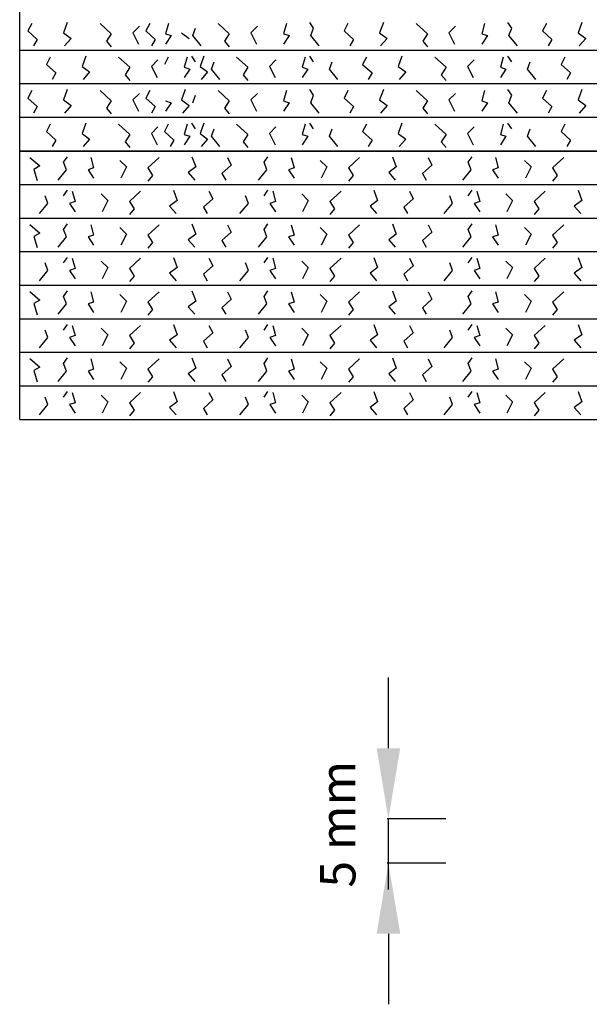
# Model space of a CAD drawing. Extents: x -13519 to -9191, y -5050 to -2635.
# Drawn here: x -13519 to -12874, y -4864 to -3749 of the extents above; entities that cross this region are included whole.
import ezdxf

# ---------------------------------------------------------------- set-up
doc = ezdxf.new("R2010")
doc.units = 0
doc.header["$MEASUREMENT"] = 0
doc.layers.get('0').update_dxf_attribs({"linetype": 'CONTINUOUS'})

msp = doc.modelspace()

# ---------------------------------------------------------------- linework, layer by layer
for p, q in [((-13518.81502, -4201.69537), (-13518.81502, -3001.69537)), ((-13518.81502, -4181.69537), (-13518.81502, -3001.69537)), ((-13505.26099, -3753.19184), (-13509.50385, -3761.67063)), ((-13464.95386, -3752.13199), (-13469.19672, -3763.79033)), ((-13427.82888, -3753.19184), (-13415.10031, -3764.85018)), ((-13383.27889, -3756.37138), (-13390.70389, -3763.79033)), ((-13371.61103, -3753.19184), (-13375.8539, -3761.67063)), ((-13350.39676, -3753.19184), (-13353.5789, -3764.85018)), ((-13322.8182, -3766.96988), (-13319.63605, -3758.49109)), ((-13294.17893, -3753.19184), (-13281.45036, -3764.85018)), ((-13249.62894, -3756.37138), (-13257.05394, -3763.79033)), ((-13216.74681, -3753.19184), (-13219.92895, -3764.85018)), ((-13185.9861, -3758.49109), (-13190.22896, -3752.13199)), ((-13189.16825, -3766.96988), (-13185.9861, -3758.49109)), ((-13147.25485, -3753.19184), (-13151.49772, -3761.67063)), ((-13106.94772, -3752.13199), (-13111.19059, -3763.79033)), ((-13069.82275, -3753.19184), (-13057.09418, -3764.85018)), ((-13025.27275, -3756.37138), (-13032.69776, -3763.79033)), ((-12992.39063, -3753.19184), (-12995.57277, -3764.85018)), ((-12961.62991, -3758.49109), (-12965.87278, -3752.13199)), ((-12964.81207, -3766.96988), (-12961.62991, -3758.49109)), ((-12922.3835, -3753.19184), (-12926.62636, -3761.67063)), ((-12882.07637, -3752.13199), (-12886.31923, -3763.79033)), ((-13509.50385, -3761.67063), (-13498.89671, -3771.20927)), ((-13469.19672, -3763.79033), (-13460.71101, -3770.14942)), ((-13460.71101, -3770.14942), (-13468.13601, -3778.62821)), ((-13415.10031, -3764.85018), (-13420.40388, -3773.32897)), ((-13390.70389, -3763.79033), (-13384.3396, -3776.50851)), ((-13375.8539, -3761.67063), (-13365.24676, -3771.20927)), ((-13353.5789, -3764.85018), (-13347.21462, -3766.96988)), ((-13347.21462, -3766.96988), (-13353.5789, -3776.50851)), ((-13335.54677, -3763.79033), (-13327.06105, -3770.14942)), ((-13313.27177, -3778.62821), (-13322.8182, -3766.96988)), ((-13281.45036, -3764.85018), (-13286.75393, -3773.32897)), ((-13257.05394, -3763.79033), (-13250.68965, -3776.50851)), ((-13219.92895, -3764.85018), (-13213.56467, -3766.96988)), ((-13213.56467, -3766.96988), (-13219.92895, -3776.50851)), ((-13179.62182, -3778.62821), (-13189.16825, -3766.96988)), ((-13151.49772, -3761.67063), (-13140.89057, -3771.20927)), ((-13111.19059, -3763.79033), (-13102.70487, -3770.14942)), ((-13102.70487, -3770.14942), (-13110.12987, -3778.62821)), ((-13057.09418, -3764.85018), (-13062.39774, -3773.32897)), ((-13032.69776, -3763.79033), (-13026.33347, -3776.50851)), ((-12995.57277, -3764.85018), (-12989.20849, -3766.96988)), ((-12989.20849, -3766.96988), (-12995.57277, -3776.50851)), ((-12955.26564, -3778.62821), (-12964.81207, -3766.96988)), ((-12926.62636, -3761.67063), (-12916.01922, -3771.20927)), ((-12886.31923, -3763.79033), (-12877.83352, -3770.14942)), ((-12877.83352, -3770.14942), (-12885.25852, -3778.62821)), ((-13498.89671, -3771.20927), (-13503.13956, -3778.62821)), ((-13420.40388, -3773.32897), (-13415.10031, -3779.68806)), ((-13365.24676, -3771.20927), (-13369.48961, -3778.62821)), ((-13286.75393, -3773.32897), (-13281.45036, -3779.68806)), ((-13140.89057, -3771.20927), (-13145.13342, -3778.62821)), ((-13062.39774, -3773.32897), (-13057.09418, -3779.68806)), ((-12916.01922, -3771.20927), (-12920.26207, -3778.62821)), ((-9518.81502, -3783.69537), (-13518.81502, -3783.69537)), ((-13484.21214, -3791.19184), (-13488.45501, -3799.67063)), ((-13443.90502, -3790.13199), (-13448.14788, -3801.79033)), ((-13406.78004, -3791.19184), (-13394.05147, -3802.85018)), ((-13350.56219, -3791.19184), (-13354.80506, -3799.67063)), ((-13329.34792, -3791.19184), (-13332.53006, -3802.85018)), ((-13319.63605, -3796.49109), (-13323.87892, -3790.13199)), ((-13310.25506, -3790.13199), (-13314.49793, -3801.79033)), ((-13273.13009, -3791.19184), (-13260.40152, -3802.85018)), ((-13195.69797, -3791.19184), (-13198.88011, -3802.85018)), ((-13185.9861, -3796.49109), (-13190.22896, -3790.13199)), ((-13126.20601, -3791.19184), (-13130.44887, -3799.67063)), ((-13085.89888, -3790.13199), (-13090.14174, -3801.79033)), ((-13048.7739, -3791.19184), (-13036.04533, -3802.85018)), ((-12971.34178, -3791.19184), (-12974.52392, -3802.85018)), ((-12961.62991, -3796.49109), (-12965.87278, -3790.13199)), ((-12901.33466, -3791.19184), (-12905.57752, -3799.67063)), ((-13488.45501, -3799.67063), (-13477.84787, -3809.20927)), ((-13448.14788, -3801.79033), (-13439.66216, -3808.14942)), ((-13394.05147, -3802.85018), (-13399.35504, -3811.32897)), ((-13362.23005, -3794.37138), (-13369.65505, -3801.79033)), ((-13369.65505, -3801.79033), (-13363.29076, -3814.50851)), ((-13332.53006, -3802.85018), (-13326.16578, -3804.96988)), ((-13314.49793, -3801.79033), (-13306.01221, -3808.14942)), ((-13301.76936, -3804.96988), (-13298.58721, -3796.49109)), ((-13260.40152, -3802.85018), (-13265.70508, -3811.32897)), ((-13228.58009, -3794.37138), (-13236.0051, -3801.79033)), ((-13236.0051, -3801.79033), (-13229.64081, -3814.50851)), ((-13198.88011, -3802.85018), (-13192.51583, -3804.96988)), ((-13168.11941, -3804.96988), (-13164.93725, -3796.49109)), ((-13130.44887, -3799.67063), (-13119.84173, -3809.20927)), ((-13090.14174, -3801.79033), (-13081.65603, -3808.14942)), ((-13036.04533, -3802.85018), (-13041.3489, -3811.32897)), ((-13004.22391, -3794.37138), (-13011.64891, -3801.79033)), ((-13011.64891, -3801.79033), (-13005.28462, -3814.50851)), ((-12974.52392, -3802.85018), (-12968.15965, -3804.96988)), ((-12943.76322, -3804.96988), (-12940.58107, -3796.49109)), ((-12905.57752, -3799.67063), (-12894.97038, -3809.20927)), ((-13477.84787, -3809.20927), (-13482.09072, -3816.62821)), ((-13439.66216, -3808.14942), (-13447.08717, -3816.62821)), ((-13399.35504, -3811.32897), (-13394.05147, -3817.68806)), ((-13326.16578, -3804.96988), (-13332.53006, -3814.50851)), ((-13306.01221, -3808.14942), (-13313.43721, -3816.62821)), ((-13292.22293, -3816.62821), (-13301.76936, -3804.96988)), ((-13265.70508, -3811.32897), (-13260.40152, -3817.68806)), ((-13192.51583, -3804.96988), (-13198.88011, -3814.50851)), ((-13158.57298, -3816.62821), (-13168.11941, -3804.96988)), ((-13119.84173, -3809.20927), (-13124.08458, -3816.62821)), ((-13081.65603, -3808.14942), (-13089.08103, -3816.62821)), ((-13041.3489, -3811.32897), (-13036.04533, -3817.68806)), ((-12968.15965, -3804.96988), (-12974.52392, -3814.50851)), ((-12934.21679, -3816.62821), (-12943.76322, -3804.96988)), ((-12894.97038, -3809.20927), (-12899.21323, -3816.62821)), ((-9518.81502, -3821.69537), (-13518.81502, -3821.69537)), ((-13505.26099, -3829.19184), (-13509.50385, -3837.67063)), ((-13464.95386, -3828.13199), (-13469.19672, -3839.79033)), ((-13427.82888, -3829.19184), (-13415.10031, -3840.85018)), ((-13383.27889, -3832.37138), (-13390.70389, -3839.79033)), ((-13371.61103, -3829.19184), (-13375.8539, -3837.67063)), ((-13331.30391, -3828.13199), (-13335.54677, -3839.79033)), ((-13322.8182, -3842.96988), (-13319.63605, -3834.49109)), ((-13294.17893, -3829.19184), (-13281.45036, -3840.85018)), ((-13249.62894, -3832.37138), (-13257.05394, -3839.79033)), ((-13216.74681, -3829.19184), (-13219.92895, -3840.85018)), ((-13185.9861, -3834.49109), (-13190.22896, -3828.13199)), ((-13189.16825, -3842.96988), (-13185.9861, -3834.49109)), ((-13147.25485, -3829.19184), (-13151.49772, -3837.67063)), ((-13106.94772, -3828.13199), (-13111.19059, -3839.79033)), ((-13069.82275, -3829.19184), (-13057.09418, -3840.85018)), ((-13025.27275, -3832.37138), (-13032.69776, -3839.79033)), ((-12992.39063, -3829.19184), (-12995.57277, -3840.85018)), ((-12961.62991, -3834.49109), (-12965.87278, -3828.13199)), ((-12964.81207, -3842.96988), (-12961.62991, -3834.49109)), ((-12922.3835, -3829.19184), (-12926.62636, -3837.67063)), ((-12882.07637, -3828.13199), (-12886.31923, -3839.79033)), ((-13509.50385, -3837.67063), (-13498.89671, -3847.20927)), ((-13498.89671, -3847.20927), (-13503.13956, -3854.62821)), ((-13469.19672, -3839.79033), (-13460.71101, -3846.14942)), ((-13460.71101, -3846.14942), (-13468.13601, -3854.62821)), ((-13415.10031, -3840.85018), (-13420.40388, -3849.32897)), ((-13390.70389, -3839.79033), (-13384.3396, -3852.50851)), ((-13375.8539, -3837.67063), (-13365.24676, -3847.20927)), ((-13365.24676, -3847.20927), (-13369.48961, -3854.62821)), ((-13353.5789, -3840.85018), (-13347.21462, -3842.96988)), ((-13347.21462, -3842.96988), (-13353.5789, -3852.50851)), ((-13335.54677, -3839.79033), (-13327.06105, -3846.14942)), ((-13327.06105, -3846.14942), (-13334.48606, -3854.62821)), ((-13281.45036, -3840.85018), (-13286.75393, -3849.32897)), ((-13257.05394, -3839.79033), (-13250.68965, -3852.50851)), ((-13219.92895, -3840.85018), (-13213.56467, -3842.96988)), ((-13213.56467, -3842.96988), (-13219.92895, -3852.50851)), ((-13179.62182, -3854.62821), (-13189.16825, -3842.96988)), ((-13151.49772, -3837.67063), (-13140.89057, -3847.20927)), ((-13140.89057, -3847.20927), (-13145.13342, -3854.62821)), ((-13111.19059, -3839.79033), (-13102.70487, -3846.14942)), ((-13102.70487, -3846.14942), (-13110.12987, -3854.62821)), ((-13057.09418, -3840.85018), (-13062.39774, -3849.32897)), ((-13032.69776, -3839.79033), (-13026.33347, -3852.50851)), ((-12995.57277, -3840.85018), (-12989.20849, -3842.96988)), ((-12989.20849, -3842.96988), (-12995.57277, -3852.50851)), ((-12955.26564, -3854.62821), (-12964.81207, -3842.96988)), ((-12926.62636, -3837.67063), (-12916.01922, -3847.20927)), ((-12916.01922, -3847.20927), (-12920.26207, -3854.62821)), ((-12886.31923, -3839.79033), (-12877.83352, -3846.14942)), ((-12877.83352, -3846.14942), (-12885.25852, -3854.62821)), ((-13420.40388, -3849.32897), (-13415.10031, -3855.68806)), ((-13286.75393, -3849.32897), (-13281.45036, -3855.68806)), ((-13062.39774, -3849.32897), (-13057.09418, -3855.68806)), ((-9518.81502, -3859.69537), (-13518.81502, -3859.69537)), ((-13484.21214, -3867.19184), (-13488.45501, -3875.67063)), ((-13443.90502, -3866.13199), (-13448.14788, -3877.79033)), ((-13406.78004, -3867.19184), (-13394.05147, -3878.85018)), ((-13362.23005, -3870.37138), (-13369.65505, -3877.79033)), ((-13350.56219, -3867.19184), (-13354.80506, -3875.67063)), ((-13329.34792, -3867.19184), (-13332.53006, -3878.85018)), ((-13319.63605, -3872.49109), (-13323.87892, -3866.13199)), ((-13310.25506, -3866.13199), (-13314.49793, -3877.79033)), ((-13273.13009, -3867.19184), (-13260.40152, -3878.85018)), ((-13228.58009, -3870.37138), (-13236.0051, -3877.79033)), ((-13195.69797, -3867.19184), (-13198.88011, -3878.85018)), ((-13185.9861, -3872.49109), (-13190.22896, -3866.13199)), ((-13126.20601, -3867.19184), (-13130.44887, -3875.67063)), ((-13085.89888, -3866.13199), (-13090.14174, -3877.79033)), ((-13048.7739, -3867.19184), (-13036.04533, -3878.85018)), ((-13004.22391, -3870.37138), (-13011.64891, -3877.79033)), ((-12971.34178, -3867.19184), (-12974.52392, -3878.85018)), ((-12961.62991, -3872.49109), (-12965.87278, -3866.13199)), ((-12901.33466, -3867.19184), (-12905.57752, -3875.67063)), ((-13488.45501, -3875.67063), (-13477.84787, -3885.20927)), ((-13448.14788, -3877.79033), (-13439.66216, -3884.14942)), ((-13394.05147, -3878.85018), (-13399.35504, -3887.32897)), ((-13369.65505, -3877.79033), (-13363.29076, -3890.50851)), ((-13354.80506, -3875.67063), (-13344.19791, -3885.20927)), ((-13332.53006, -3878.85018), (-13326.16578, -3880.96988)), ((-13326.16578, -3880.96988), (-13332.53006, -3890.50851)), ((-13314.49793, -3877.79033), (-13306.01221, -3884.14942)), ((-13301.76936, -3880.96988), (-13298.58721, -3872.49109)), ((-13292.22293, -3892.62821), (-13301.76936, -3880.96988)), ((-13260.40152, -3878.85018), (-13265.70508, -3887.32897)), ((-13236.0051, -3877.79033), (-13229.64081, -3890.50851)), ((-13198.88011, -3878.85018), (-13192.51583, -3880.96988)), ((-13192.51583, -3880.96988), (-13198.88011, -3890.50851)), ((-13168.11941, -3880.96988), (-13164.93725, -3872.49109)), ((-13158.57298, -3892.62821), (-13168.11941, -3880.96988)), ((-13130.44887, -3875.67063), (-13119.84173, -3885.20927)), ((-13090.14174, -3877.79033), (-13081.65603, -3884.14942)), ((-13036.04533, -3878.85018), (-13041.3489, -3887.32897)), ((-13011.64891, -3877.79033), (-13005.28462, -3890.50851)), ((-12974.52392, -3878.85018), (-12968.15965, -3880.96988)), ((-12968.15965, -3880.96988), (-12974.52392, -3890.50851)), ((-12943.76322, -3880.96988), (-12940.58107, -3872.49109)), ((-12934.21679, -3892.62821), (-12943.76322, -3880.96988)), ((-12905.57752, -3875.67063), (-12894.97038, -3885.20927)), ((-13477.84787, -3885.20927), (-13482.09072, -3892.62821)), ((-13439.66216, -3884.14942), (-13447.08717, -3892.62821)), ((-13399.35504, -3887.32897), (-13394.05147, -3893.68806)), ((-13344.19791, -3885.20927), (-13348.44077, -3892.62821)), ((-13306.01221, -3884.14942), (-13313.43721, -3892.62821)), ((-13265.70508, -3887.32897), (-13260.40152, -3893.68806)), ((-13119.84173, -3885.20927), (-13124.08458, -3892.62821)), ((-13081.65603, -3884.14942), (-13089.08103, -3892.62821)), ((-13041.3489, -3887.32897), (-13036.04533, -3893.68806)), ((-12894.97038, -3885.20927), (-12899.21323, -3892.62821)), ((-13518.81502, -3897.69537), (-9518.81502, -3897.69536)), ((-9518.81502, -3897.69537), (-13518.81502, -3897.69537)), ((-13507.32807, -3904.85673), (-13496.11492, -3914.59934)), ((-13496.11492, -3914.59934), (-13502.94031, -3918.4964)), ((-13469.0261, -3910.49108), (-13464.78323, -3904.13198)), ((-13465.84395, -3918.96987), (-13469.0261, -3910.49108)), ((-13438.26538, -3905.19184), (-13435.08325, -3916.85017)), ((-13405.38326, -3908.37138), (-13397.95826, -3915.79033)), ((-13360.83327, -3905.19184), (-13373.56183, -3916.85017)), ((-13323.70829, -3904.13198), (-13319.46542, -3915.79033)), ((-13279.1583, -3913.67063), (-13289.76544, -3923.20927)), ((-13283.40116, -3905.19184), (-13279.1583, -3913.67063)), ((-13242.03332, -3910.49108), (-13237.79045, -3904.13198)), ((-13238.85117, -3918.96987), (-13242.03332, -3910.49108)), ((-13211.27261, -3905.19184), (-13208.09047, -3916.85017)), ((-13178.39048, -3908.37138), (-13170.96548, -3915.79033)), ((-13133.84049, -3905.19184), (-13146.56906, -3916.85017)), ((-13096.71551, -3904.13198), (-13092.47265, -3915.79033)), ((-13052.16552, -3913.67063), (-13062.77266, -3923.20927)), ((-13056.40838, -3905.19184), (-13052.16552, -3913.67063)), ((-13010.79769, -3910.49108), (-13006.55483, -3904.13198)), ((-13007.61554, -3918.96987), (-13010.79769, -3910.49108)), ((-12980.03698, -3905.19184), (-12976.85484, -3916.85017)), ((-12947.15485, -3908.37138), (-12939.72985, -3915.79033)), ((-12902.60486, -3905.19184), (-12915.33343, -3916.85017)), ((-13502.94031, -3918.4964), (-13499.04009, -3931.1618)), ((-13475.39037, -3930.62821), (-13465.84395, -3918.96987)), ((-13435.08325, -3916.85017), (-13441.44752, -3918.96987)), ((-13441.44752, -3918.96987), (-13435.08325, -3928.50851)), ((-13397.95826, -3915.79033), (-13404.32255, -3928.50851)), ((-13373.56183, -3916.85017), (-13368.25827, -3925.32896)), ((-13368.25827, -3925.32896), (-13373.56183, -3931.68806)), ((-13319.46542, -3915.79033), (-13327.95114, -3922.14942)), ((-13327.95114, -3922.14942), (-13320.52614, -3930.62821)), ((-13289.76544, -3923.20927), (-13285.52259, -3930.62821)), ((-13248.3976, -3930.62821), (-13238.85117, -3918.96987)), ((-13208.09047, -3916.85017), (-13214.45475, -3918.96987)), ((-13214.45475, -3918.96987), (-13208.09047, -3928.50851)), ((-13170.96548, -3915.79033), (-13177.32977, -3928.50851)), ((-13146.56906, -3916.85017), (-13141.26549, -3925.32896)), ((-13141.26549, -3925.32896), (-13146.56906, -3931.68806)), ((-13092.47265, -3915.79033), (-13100.95836, -3922.14942)), ((-13100.95836, -3922.14942), (-13093.53336, -3930.62821)), ((-13062.77266, -3923.20927), (-13058.52981, -3930.62821)), ((-13017.16197, -3930.62821), (-13007.61554, -3918.96987)), ((-12976.85484, -3916.85017), (-12983.21912, -3918.96987)), ((-12983.21912, -3918.96987), (-12976.85484, -3928.50851)), ((-12939.72985, -3915.79033), (-12946.09414, -3928.50851)), ((-12915.33343, -3916.85017), (-12910.02986, -3925.32896)), ((-12910.02986, -3925.32896), (-12915.33343, -3931.68806)), ((-13518.81502, -3935.69537), (-9518.81502, -3935.69536)), ((-13486.89279, -3956.96987), (-13490.07494, -3948.49108)), ((-13469.0261, -3948.49108), (-13464.78323, -3942.13198)), ((-13459.31423, -3943.19184), (-13456.13209, -3954.85017)), ((-13426.4321, -3946.37138), (-13419.0071, -3953.79033)), ((-13381.88211, -3943.19184), (-13394.61068, -3954.85017)), ((-13344.75713, -3942.13198), (-13340.51427, -3953.79033)), ((-13304.45, -3943.19184), (-13300.20714, -3951.67063)), ((-13259.90001, -3956.96987), (-13263.08216, -3948.49108)), ((-13242.03332, -3948.49108), (-13237.79045, -3942.13198)), ((-13232.32145, -3943.19184), (-13229.13931, -3954.85017)), ((-13199.43932, -3946.37138), (-13192.01432, -3953.79033)), ((-13154.88933, -3943.19184), (-13167.6179, -3954.85017)), ((-13117.76435, -3942.13198), (-13113.52149, -3953.79033)), ((-13077.45723, -3943.19184), (-13073.21436, -3951.67063)), ((-13028.66438, -3956.96987), (-13031.84653, -3948.49108)), ((-13010.79769, -3948.49108), (-13006.55483, -3942.13198)), ((-13001.08582, -3943.19184), (-12997.90368, -3954.85017)), ((-12968.20369, -3946.37138), (-12960.77869, -3953.79033)), ((-12923.6537, -3943.19184), (-12936.38227, -3954.85017)), ((-12886.52872, -3942.13198), (-12882.28586, -3953.79033)), ((-13496.43922, -3968.62821), (-13486.89279, -3956.96987)), ((-13456.13209, -3954.85017), (-13462.49637, -3956.96987)), ((-13462.49637, -3956.96987), (-13456.13209, -3966.50851)), ((-13419.0071, -3953.79033), (-13425.37139, -3966.50851)), ((-13394.61068, -3954.85017), (-13389.30711, -3963.32896)), ((-13340.51427, -3953.79033), (-13348.99998, -3960.14942)), ((-13300.20714, -3951.67063), (-13310.81428, -3961.20927)), ((-13269.44644, -3968.62821), (-13259.90001, -3956.96987)), ((-13229.13931, -3954.85017), (-13235.50359, -3956.96987)), ((-13235.50359, -3956.96987), (-13229.13931, -3966.50851)), ((-13192.01432, -3953.79033), (-13198.37861, -3966.50851)), ((-13167.6179, -3954.85017), (-13162.31433, -3963.32896)), ((-13113.52149, -3953.79033), (-13122.00721, -3960.14942)), ((-13073.21436, -3951.67063), (-13083.8215, -3961.20927)), ((-13038.21081, -3968.62821), (-13028.66438, -3956.96987)), ((-12997.90368, -3954.85017), (-13004.26796, -3956.96987)), ((-13004.26796, -3956.96987), (-12997.90368, -3966.50851)), ((-12960.77869, -3953.79033), (-12967.14298, -3966.50851)), ((-12936.38227, -3954.85017), (-12931.0787, -3963.32896)), ((-12882.28586, -3953.79033), (-12890.77158, -3960.14942)), ((-13389.30711, -3963.32896), (-13394.61068, -3969.68806)), ((-13348.99998, -3960.14942), (-13341.57498, -3968.62821)), ((-13310.81428, -3961.20927), (-13306.57143, -3968.62821)), ((-13162.31433, -3963.32896), (-13167.6179, -3969.68806)), ((-13122.00721, -3960.14942), (-13114.5822, -3968.62821)), ((-13083.8215, -3961.20927), (-13079.57865, -3968.62821)), ((-12931.0787, -3963.32896), (-12936.38227, -3969.68806)), ((-12890.77158, -3960.14942), (-12883.34657, -3968.62821)), ((-13518.81502, -3973.69537), (-9518.81502, -3973.69536)), ((-13507.32807, -3980.85673), (-13496.11492, -3990.59934)), ((-13469.0261, -3986.49108), (-13464.78323, -3980.13198)), ((-13438.26538, -3981.19184), (-13435.08325, -3992.85017)), ((-13360.83327, -3981.19184), (-13373.56183, -3992.85017)), ((-13323.70829, -3980.13198), (-13319.46542, -3991.79033)), ((-13283.40116, -3981.19184), (-13279.1583, -3989.67063)), ((-13242.03332, -3986.49108), (-13237.79045, -3980.13198)), ((-13211.27261, -3981.19184), (-13208.09047, -3992.85017)), ((-13133.84049, -3981.19184), (-13146.56906, -3992.85017)), ((-13096.71551, -3980.13198), (-13092.47265, -3991.79033)), ((-13056.40838, -3981.19184), (-13052.16552, -3989.67063)), ((-13010.79769, -3986.49108), (-13006.55483, -3980.13198)), ((-12980.03698, -3981.19184), (-12976.85484, -3992.85017)), ((-12902.60486, -3981.19184), (-12915.33343, -3992.85017)), ((-13496.11492, -3990.59934), (-13502.94031, -3994.4964)), ((-13465.84395, -3994.96987), (-13469.0261, -3986.49108)), ((-13435.08325, -3992.85017), (-13441.44752, -3994.96987)), ((-13405.38326, -3984.37138), (-13397.95826, -3991.79033)), ((-13397.95826, -3991.79033), (-13404.32255, -4004.50851)), ((-13373.56183, -3992.85017), (-13368.25827, -4001.32896)), ((-13319.46542, -3991.79033), (-13327.95114, -3998.14942)), ((-13279.1583, -3989.67063), (-13289.76544, -3999.20927)), ((-13238.85117, -3994.96987), (-13242.03332, -3986.49108)), ((-13208.09047, -3992.85017), (-13214.45475, -3994.96987)), ((-13178.39048, -3984.37138), (-13170.96548, -3991.79033)), ((-13170.96548, -3991.79033), (-13177.32977, -4004.50851)), ((-13146.56906, -3992.85017), (-13141.26549, -4001.32896)), ((-13092.47265, -3991.79033), (-13100.95836, -3998.14942)), ((-13052.16552, -3989.67063), (-13062.77266, -3999.20927)), ((-13007.61554, -3994.96987), (-13010.79769, -3986.49108)), ((-12976.85484, -3992.85017), (-12983.21912, -3994.96987)), ((-12947.15485, -3984.37138), (-12939.72985, -3991.79033)), ((-12939.72985, -3991.79033), (-12946.09414, -4004.50851)), ((-12915.33343, -3992.85017), (-12910.02986, -4001.32896)), ((-13502.94031, -3994.4964), (-13499.04009, -4007.1618)), ((-13475.39037, -4006.62821), (-13465.84395, -3994.96987)), ((-13441.44752, -3994.96987), (-13435.08325, -4004.50851)), ((-13368.25827, -4001.32896), (-13373.56183, -4007.68806)), ((-13327.95114, -3998.14942), (-13320.52614, -4006.62821)), ((-13289.76544, -3999.20927), (-13285.52259, -4006.62821)), ((-13248.3976, -4006.62821), (-13238.85117, -3994.96987)), ((-13214.45475, -3994.96987), (-13208.09047, -4004.50851)), ((-13141.26549, -4001.32896), (-13146.56906, -4007.68806)), ((-13100.95836, -3998.14942), (-13093.53336, -4006.62821)), ((-13062.77266, -3999.20927), (-13058.52981, -4006.62821)), ((-13017.16197, -4006.62821), (-13007.61554, -3994.96987)), ((-12983.21912, -3994.96987), (-12976.85484, -4004.50851)), ((-12910.02986, -4001.32896), (-12915.33343, -4007.68806)), ((-13518.81502, -4011.69537), (-9518.81502, -4011.69536)), ((-13486.89279, -4032.96987), (-13490.07494, -4024.49108)), ((-13469.0261, -4024.49108), (-13464.78323, -4018.13198)), ((-13459.31423, -4019.19184), (-13456.13209, -4030.85017)), ((-13426.4321, -4022.37138), (-13419.0071, -4029.79033)), ((-13381.88211, -4019.19184), (-13394.61068, -4030.85017)), ((-13344.75713, -4018.13198), (-13340.51427, -4029.79033)), ((-13304.45, -4019.19184), (-13300.20714, -4027.67063)), ((-13259.90001, -4032.96987), (-13263.08216, -4024.49108)), ((-13242.03332, -4024.49108), (-13237.79045, -4018.13198)), ((-13232.32145, -4019.19184), (-13229.13931, -4030.85017)), ((-13199.43932, -4022.37138), (-13192.01432, -4029.79033)), ((-13154.88933, -4019.19184), (-13167.6179, -4030.85017)), ((-13117.76435, -4018.13198), (-13113.52149, -4029.79033)), ((-13077.45723, -4019.19184), (-13073.21436, -4027.67063)), ((-13028.66438, -4032.96987), (-13031.84653, -4024.49108)), ((-13010.79769, -4024.49108), (-13006.55483, -4018.13198)), ((-13001.08582, -4019.19184), (-12997.90368, -4030.85017)), ((-12968.20369, -4022.37138), (-12960.77869, -4029.79033)), ((-12923.6537, -4019.19184), (-12936.38227, -4030.85017)), ((-12886.52872, -4018.13198), (-12882.28586, -4029.79033)), ((-13496.43922, -4044.62821), (-13486.89279, -4032.96987)), ((-13456.13209, -4030.85017), (-13462.49637, -4032.96987)), ((-13462.49637, -4032.96987), (-13456.13209, -4042.50851)), ((-13419.0071, -4029.79033), (-13425.37139, -4042.50851)), ((-13394.61068, -4030.85017), (-13389.30711, -4039.32896)), ((-13340.51427, -4029.79033), (-13348.99998, -4036.14942)), ((-13348.99998, -4036.14942), (-13341.57498, -4044.62821)), ((-13300.20714, -4027.67063), (-13310.81428, -4037.20927)), ((-13310.81428, -4037.20927), (-13306.57143, -4044.62821)), ((-13269.44644, -4044.62821), (-13259.90001, -4032.96987)), ((-13229.13931, -4030.85017), (-13235.50359, -4032.96987)), ((-13235.50359, -4032.96987), (-13229.13931, -4042.50851)), ((-13192.01432, -4029.79033), (-13198.37861, -4042.50851)), ((-13167.6179, -4030.85017), (-13162.31433, -4039.32896)), ((-13113.52149, -4029.79033), (-13122.00721, -4036.14942)), ((-13122.00721, -4036.14942), (-13114.5822, -4044.62821)), ((-13073.21436, -4027.67063), (-13083.8215, -4037.20927)), ((-13083.8215, -4037.20927), (-13079.57865, -4044.62821)), ((-13038.21081, -4044.62821), (-13028.66438, -4032.96987)), ((-12997.90368, -4030.85017), (-13004.26796, -4032.96987)), ((-13004.26796, -4032.96987), (-12997.90368, -4042.50851)), ((-12960.77869, -4029.79033), (-12967.14298, -4042.50851)), ((-12936.38227, -4030.85017), (-12931.0787, -4039.32896)), ((-12882.28586, -4029.79033), (-12890.77158, -4036.14942)), ((-12890.77158, -4036.14942), (-12883.34657, -4044.62821)), ((-13389.30711, -4039.32896), (-13394.61068, -4045.68806)), ((-13162.31433, -4039.32896), (-13167.6179, -4045.68806)), ((-12931.0787, -4039.32896), (-12936.38227, -4045.68806)), ((-13518.81502, -4049.69537), (-9518.81502, -4049.69536)), ((-13507.32807, -4056.85673), (-13496.11492, -4066.59934)), ((-13469.0261, -4062.49108), (-13464.78323, -4056.13198)), ((-13438.26538, -4057.19184), (-13435.08325, -4068.85017)), ((-13360.83327, -4057.19184), (-13373.56183, -4068.85017)), ((-13323.70829, -4056.13198), (-13319.46542, -4067.79033)), ((-13283.40116, -4057.19184), (-13279.1583, -4065.67063)), ((-13242.03332, -4062.49108), (-13237.79045, -4056.13198)), ((-13211.27261, -4057.19184), (-13208.09047, -4068.85017)), ((-13133.84049, -4057.19184), (-13146.56906, -4068.85017)), ((-13096.71551, -4056.13198), (-13092.47265, -4067.79033)), ((-13056.40838, -4057.19184), (-13052.16552, -4065.67063)), ((-13010.79769, -4062.49108), (-13006.55483, -4056.13198)), ((-12980.03698, -4057.19184), (-12976.85484, -4068.85017)), ((-12902.60486, -4057.19184), (-12915.33343, -4068.85017)), ((-13496.11492, -4066.59934), (-13502.94031, -4070.4964)), ((-13502.94031, -4070.4964), (-13499.04009, -4083.1618)), ((-13475.39037, -4082.62821), (-13465.84395, -4070.96987)), ((-13465.84395, -4070.96987), (-13469.0261, -4062.49108)), ((-13435.08325, -4068.85017), (-13441.44752, -4070.96987)), ((-13441.44752, -4070.96987), (-13435.08325, -4080.50851)), ((-13405.38326, -4060.37138), (-13397.95826, -4067.79033)), ((-13397.95826, -4067.79033), (-13404.32255, -4080.50851)), ((-13373.56183, -4068.85017), (-13368.25827, -4077.32896)), ((-13319.46542, -4067.79033), (-13327.95114, -4074.14942)), ((-13279.1583, -4065.67063), (-13289.76544, -4075.20927)), ((-13248.3976, -4082.62821), (-13238.85117, -4070.96987)), ((-13238.85117, -4070.96987), (-13242.03332, -4062.49108)), ((-13208.09047, -4068.85017), (-13214.45475, -4070.96987)), ((-13214.45475, -4070.96987), (-13208.09047, -4080.50851)), ((-13178.39048, -4060.37138), (-13170.96548, -4067.79033)), ((-13170.96548, -4067.79033), (-13177.32977, -4080.50851)), ((-13146.56906, -4068.85017), (-13141.26549, -4077.32896)), ((-13092.47265, -4067.79033), (-13100.95836, -4074.14942)), ((-13052.16552, -4065.67063), (-13062.77266, -4075.20927)), ((-13017.16197, -4082.62821), (-13007.61554, -4070.96987)), ((-13007.61554, -4070.96987), (-13010.79769, -4062.49108)), ((-12976.85484, -4068.85017), (-12983.21912, -4070.96987)), ((-12983.21912, -4070.96987), (-12976.85484, -4080.50851)), ((-12947.15485, -4060.37138), (-12939.72985, -4067.79033)), ((-12939.72985, -4067.79033), (-12946.09414, -4080.50851)), ((-12915.33343, -4068.85017), (-12910.02986, -4077.32896)), ((-13368.25827, -4077.32896), (-13373.56183, -4083.68806)), ((-13327.95114, -4074.14942), (-13320.52614, -4082.62821)), ((-13289.76544, -4075.20927), (-13285.52259, -4082.62821)), ((-13141.26549, -4077.32896), (-13146.56906, -4083.68806)), ((-13100.95836, -4074.14942), (-13093.53336, -4082.62821)), ((-13062.77266, -4075.20927), (-13058.52981, -4082.62821)), ((-12910.02986, -4077.32896), (-12915.33343, -4083.68806)), ((-13518.81502, -4087.69537), (-9518.81502, -4087.69536)), ((-13486.89279, -4108.96987), (-13490.07494, -4100.49108)), ((-13469.0261, -4100.49108), (-13464.78323, -4094.13198)), ((-13459.31423, -4095.19184), (-13456.13209, -4106.85017)), ((-13426.4321, -4098.37138), (-13419.0071, -4105.79033)), ((-13381.88211, -4095.19184), (-13394.61068, -4106.85017)), ((-13344.75713, -4094.13198), (-13340.51427, -4105.79033)), ((-13300.20714, -4103.67063), (-13310.81428, -4113.20927)), ((-13304.45, -4095.19184), (-13300.20714, -4103.67063)), ((-13259.90001, -4108.96987), (-13263.08216, -4100.49108)), ((-13242.03332, -4100.49108), (-13237.79045, -4094.13198)), ((-13232.32145, -4095.19184), (-13229.13931, -4106.85017)), ((-13199.43932, -4098.37138), (-13192.01432, -4105.79033)), ((-13154.88933, -4095.19184), (-13167.6179, -4106.85017)), ((-13117.76435, -4094.13198), (-13113.52149, -4105.79033)), ((-13073.21436, -4103.67063), (-13083.8215, -4113.20927)), ((-13077.45723, -4095.19184), (-13073.21436, -4103.67063)), ((-13028.66438, -4108.96987), (-13031.84653, -4100.49108)), ((-13010.79769, -4100.49108), (-13006.55483, -4094.13198)), ((-13001.08582, -4095.19184), (-12997.90368, -4106.85017)), ((-12968.20369, -4098.37138), (-12960.77869, -4105.79033)), ((-12923.6537, -4095.19184), (-12936.38227, -4106.85017)), ((-12886.52872, -4094.13198), (-12882.28586, -4105.79033)), ((-13496.43922, -4120.62821), (-13486.89279, -4108.96987)), ((-13456.13209, -4106.85017), (-13462.49637, -4108.96987)), ((-13462.49637, -4108.96987), (-13456.13209, -4118.50851)), ((-13419.0071, -4105.79033), (-13425.37139, -4118.50851)), ((-13394.61068, -4106.85017), (-13389.30711, -4115.32896)), ((-13389.30711, -4115.32896), (-13394.61068, -4121.68806)), ((-13340.51427, -4105.79033), (-13348.99998, -4112.14942)), ((-13348.99998, -4112.14942), (-13341.57498, -4120.62821)), ((-13310.81428, -4113.20927), (-13306.57143, -4120.62821)), ((-13269.44644, -4120.62821), (-13259.90001, -4108.96987)), ((-13229.13931, -4106.85017), (-13235.50359, -4108.96987)), ((-13235.50359, -4108.96987), (-13229.13931, -4118.50851)), ((-13192.01432, -4105.79033), (-13198.37861, -4118.50851)), ((-13167.6179, -4106.85017), (-13162.31433, -4115.32896)), ((-13162.31433, -4115.32896), (-13167.6179, -4121.68806)), ((-13113.52149, -4105.79033), (-13122.00721, -4112.14942)), ((-13122.00721, -4112.14942), (-13114.5822, -4120.62821)), ((-13083.8215, -4113.20927), (-13079.57865, -4120.62821)), ((-13038.21081, -4120.62821), (-13028.66438, -4108.96987)), ((-12997.90368, -4106.85017), (-13004.26796, -4108.96987)), ((-13004.26796, -4108.96987), (-12997.90368, -4118.50851)), ((-12960.77869, -4105.79033), (-12967.14298, -4118.50851)), ((-12936.38227, -4106.85017), (-12931.0787, -4115.32896)), ((-12931.0787, -4115.32896), (-12936.38227, -4121.68806)), ((-12882.28586, -4105.79033), (-12890.77158, -4112.14942)), ((-12890.77158, -4112.14942), (-12883.34657, -4120.62821)), ((-13518.81502, -4125.69537), (-9518.81502, -4125.69536)), ((-13507.32807, -4132.85673), (-13496.11492, -4142.59934)), ((-13469.0261, -4138.49108), (-13464.78323, -4132.13198)), ((-13438.26538, -4133.19184), (-13435.08325, -4144.85017)), ((-13405.38326, -4136.37138), (-13397.95826, -4143.79033)), ((-13360.83327, -4133.19184), (-13373.56183, -4144.85017)), ((-13323.70829, -4132.13198), (-13319.46542, -4143.79033)), ((-13283.40116, -4133.19184), (-13279.1583, -4141.67063)), ((-13242.03332, -4138.49108), (-13237.79045, -4132.13198)), ((-13211.27261, -4133.19184), (-13208.09047, -4144.85017)), ((-13178.39048, -4136.37138), (-13170.96548, -4143.79033)), ((-13133.84049, -4133.19184), (-13146.56906, -4144.85017)), ((-13096.71551, -4132.13198), (-13092.47265, -4143.79033)), ((-13056.40838, -4133.19184), (-13052.16552, -4141.67063)), ((-13010.79769, -4138.49108), (-13006.55483, -4132.13198)), ((-12980.03698, -4133.19184), (-12976.85484, -4144.85017)), ((-12947.15485, -4136.37138), (-12939.72985, -4143.79033)), ((-12902.60486, -4133.19184), (-12915.33343, -4144.85017)), ((-13496.11492, -4142.59934), (-13502.94031, -4146.4964)), ((-13502.94031, -4146.4964), (-13499.04009, -4159.1618)), ((-13475.39037, -4158.62821), (-13465.84395, -4146.96987)), ((-13465.84395, -4146.96987), (-13469.0261, -4138.49108)), ((-13435.08325, -4144.85017), (-13441.44752, -4146.96987)), ((-13441.44752, -4146.96987), (-13435.08325, -4156.50851)), ((-13397.95826, -4143.79033), (-13404.32255, -4156.50851)), ((-13373.56183, -4144.85017), (-13368.25827, -4153.32896)), ((-13319.46542, -4143.79033), (-13327.95114, -4150.14942)), ((-13279.1583, -4141.67063), (-13289.76544, -4151.20927)), ((-13248.3976, -4158.62821), (-13238.85117, -4146.96987)), ((-13238.85117, -4146.96987), (-13242.03332, -4138.49108)), ((-13208.09047, -4144.85017), (-13214.45475, -4146.96987)), ((-13214.45475, -4146.96987), (-13208.09047, -4156.50851)), ((-13170.96548, -4143.79033), (-13177.32977, -4156.50851)), ((-13146.56906, -4144.85017), (-13141.26549, -4153.32896)), ((-13092.47265, -4143.79033), (-13100.95836, -4150.14942)), ((-13052.16552, -4141.67063), (-13062.77266, -4151.20927)), ((-13017.16197, -4158.62821), (-13007.61554, -4146.96987)), ((-13007.61554, -4146.96987), (-13010.79769, -4138.49108)), ((-12976.85484, -4144.85017), (-12983.21912, -4146.96987)), ((-12983.21912, -4146.96987), (-12976.85484, -4156.50851)), ((-12939.72985, -4143.79033), (-12946.09414, -4156.50851)), ((-12915.33343, -4144.85017), (-12910.02986, -4153.32896)), ((-13368.25827, -4153.32896), (-13373.56183, -4159.68806)), ((-13327.95114, -4150.14942), (-13320.52614, -4158.62821)), ((-13289.76544, -4151.20927), (-13285.52259, -4158.62821)), ((-13141.26549, -4153.32896), (-13146.56906, -4159.68806)), ((-13100.95836, -4150.14942), (-13093.53336, -4158.62821)), ((-13062.77266, -4151.20927), (-13058.52981, -4158.62821)), ((-12910.02986, -4153.32896), (-12915.33343, -4159.68806)), ((-13518.81502, -4163.69537), (-9518.81502, -4163.69536)), ((-13469.0261, -4176.49108), (-13464.78323, -4170.13198)), ((-13459.31423, -4171.19184), (-13456.13209, -4182.85017)), ((-13381.88211, -4171.19184), (-13394.61068, -4182.85017)), ((-13344.75713, -4170.13198), (-13340.51427, -4181.79033)), ((-13304.45, -4171.19184), (-13300.20714, -4179.67063)), ((-13242.03332, -4176.49108), (-13237.79045, -4170.13198)), ((-13232.32145, -4171.19184), (-13229.13931, -4182.85017)), ((-13154.88933, -4171.19184), (-13167.6179, -4182.85017)), ((-13117.76435, -4170.13198), (-13113.52149, -4181.79033)), ((-13077.45723, -4171.19184), (-13073.21436, -4179.67063)), ((-13010.79769, -4176.49108), (-13006.55483, -4170.13198)), ((-13001.08582, -4171.19184), (-12997.90368, -4182.85017)), ((-12923.6537, -4171.19184), (-12936.38227, -4182.85017)), ((-12886.52872, -4170.13198), (-12882.28586, -4181.79033)), ((-13486.89279, -4184.96987), (-13490.07494, -4176.49108)), ((-13456.13209, -4182.85017), (-13462.49637, -4184.96987)), ((-13426.4321, -4174.37138), (-13419.0071, -4181.79033)), ((-13419.0071, -4181.79033), (-13425.37139, -4194.50851)), ((-13394.61068, -4182.85017), (-13389.30711, -4191.32896)), ((-13340.51427, -4181.79033), (-13348.99998, -4188.14942)), ((-13300.20714, -4179.67063), (-13310.81428, -4189.20927)), ((-13259.90001, -4184.96987), (-13263.08216, -4176.49108)), ((-13229.13931, -4182.85017), (-13235.50359, -4184.96987)), ((-13199.43932, -4174.37138), (-13192.01432, -4181.79033)), ((-13192.01432, -4181.79033), (-13198.37861, -4194.50851)), ((-13167.6179, -4182.85017), (-13162.31433, -4191.32896)), ((-13113.52149, -4181.79033), (-13122.00721, -4188.14942)), ((-13073.21436, -4179.67063), (-13083.8215, -4189.20927)), ((-13028.66438, -4184.96987), (-13031.84653, -4176.49108)), ((-12997.90368, -4182.85017), (-13004.26796, -4184.96987)), ((-12968.20369, -4174.37138), (-12960.77869, -4181.79033)), ((-12960.77869, -4181.79033), (-12967.14298, -4194.50851)), ((-12936.38227, -4182.85017), (-12931.0787, -4191.32896)), ((-12882.28586, -4181.79033), (-12890.77158, -4188.14942)), ((-13496.43922, -4196.62821), (-13486.89279, -4184.96987)), ((-13462.49637, -4184.96987), (-13456.13209, -4194.50851)), ((-13389.30711, -4191.32896), (-13394.61068, -4197.68806)), ((-13348.99998, -4188.14942), (-13341.57498, -4196.62821)), ((-13310.81428, -4189.20927), (-13306.57143, -4196.62821)), ((-13269.44644, -4196.62821), (-13259.90001, -4184.96987)), ((-13235.50359, -4184.96987), (-13229.13931, -4194.50851)), ((-13162.31433, -4191.32896), (-13167.6179, -4197.68806)), ((-13122.00721, -4188.14942), (-13114.5822, -4196.62821)), ((-13083.8215, -4189.20927), (-13079.57865, -4196.62821)), ((-13038.21081, -4196.62821), (-13028.66438, -4184.96987)), ((-13004.26796, -4184.96987), (-12997.90368, -4194.50851)), ((-12931.0787, -4191.32896), (-12936.38227, -4197.68806)), ((-12890.77158, -4188.14942), (-12883.34657, -4196.62821)), ((-13518.81502, -4201.69537), (-9518.81502, -4201.69536)), ((-13101.2565, -4574.17725), (-13101.2565, -4494.17725)), ((-13036.38554, -4654.17725), (-13102.5065, -4654.17725)), ((-13101.2565, -4734.17725), (-13101.2565, -4654.17725)), ((-13036.38554, -4704.34339), (-13102.5065, -4704.34339)), ((-13101.2565, -4784.34339), (-13101.2565, -4864.34339))]:
    msp.add_line(p, q)
for points in [[(-13114.58983, -4574.17725), (-13087.92316, -4574.17725), (-13101.2565, -4654.17725)], [(-13114.58983, -4784.34339), (-13087.92316, -4784.34339), (-13101.2565, -4704.34339)]]:
    msp.add_solid(points)

# ---------------------------------------------------------------- texts
at = {"insert": (-13178.60151, -4732.15882), "char_height": 40, "width": 762.3266137, "attachment_point": 1, "rotation": 90}
msp.add_mtext('5 mm', dxfattribs=at)

doc.saveas('drawing.dxf')
